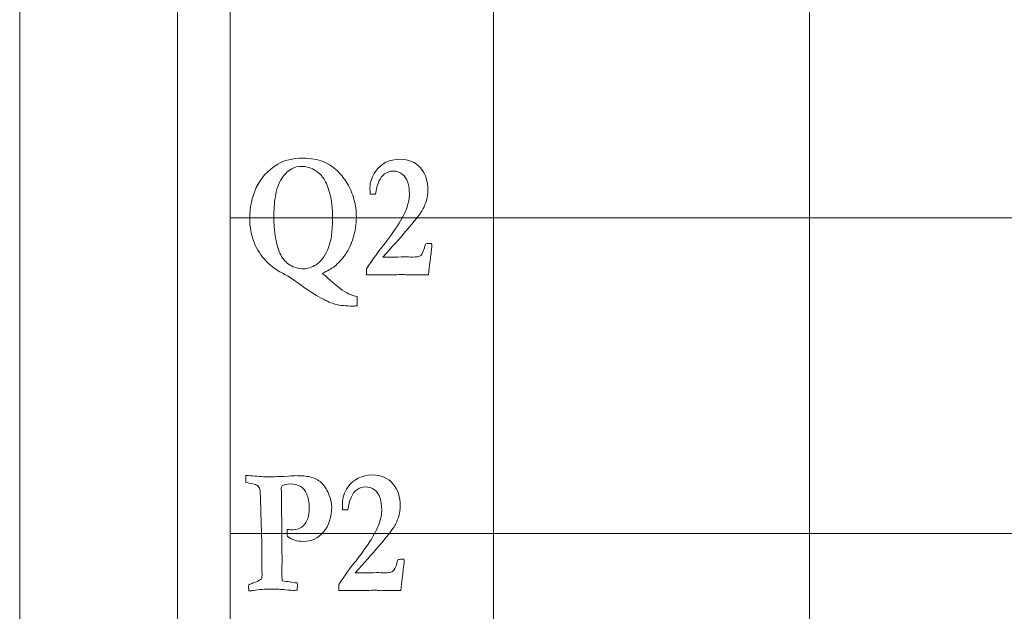
# Model space of a CAD drawing. Units: inches. Extents: x 0 to 60, y 0 to 36.
# Drawn here: x 0 to 1.9, y 24.8 to 25.9 of the extents above; entities that cross this region are included whole.
import ezdxf

# ---------------------------------------------------------------- set-up
doc = ezdxf.new("R2010")
doc.units = ezdxf.units.IN
doc.header["$MEASUREMENT"] = 0
for name, color, linetype, true_color in [('1', 7, 'CONTINUOUS', 0xffffff), ('30', 7, 'CONTINUOUS', 0xffffff), ('Top$2', 7, 'CONTINUOUS', 0xffffff)]:
    doc.layers.add(name, color=color, linetype=linetype, true_color=true_color)

# ---------------------------------------------------------------- blocks, each defined once
blk = doc.blocks.new('00217NBA')
at = {"layer": '1', "color": 18, "linetype": 'Continuous', "lineweight": 18}
blk.add_line((0.4, 0.3), (0.4, 35.7), dxfattribs=at)
at = {"layer": '1', "color": 9, "linetype": 'Continuous', "lineweight": 18}
for p, q in [((0.9, 0.3), (0.9, 35.7)), ((1.5, 0.3), (1.5, 35.7)), ((59.7, 25.5), (0.4, 25.5)), ((59.7, 24.9), (0.4, 24.9))]:
    blk.add_line(p, q, dxfattribs=at)
at = {"layer": '1', "color": 251, "linetype": 'Continuous', "lineweight": 18}
for points, knots in [([(0.5971, 25.4069), (0.5922, 25.4029), (0.5847, 25.3987), (0.5748, 25.3942), (0.5793, 25.3909), (0.5826, 25.3881), (0.5847, 25.386), (0.5983, 25.3731), (0.6104, 25.3634), (0.6255, 25.3544), (0.6321, 25.3521), (0.6409, 25.3502), (0.6411, 25.3457), (0.6412, 25.3422), (0.6412, 25.3374), (0.6411, 25.3351), (0.6409, 25.3327), (0.6386, 25.3323), (0.6361, 25.3321), (0.62, 25.3321), (0.6087, 25.3332), (0.5929, 25.3373), (0.5839, 25.3411), (0.5614, 25.3529), (0.5465, 25.3628), (0.5191, 25.383), (0.5113, 25.3881), (0.4899, 25.399), (0.4778, 25.4075), (0.4587, 25.4272), (0.451, 25.439), (0.4397, 25.4668), (0.4369, 25.482), (0.4369, 25.5193), (0.4411, 25.5388), (0.4578, 25.5754), (0.4714, 25.5902), (0.5026, 25.6093), (0.5186, 25.6131), (0.5533, 25.6131), (0.5662, 25.6109), (0.5869, 25.6021), (0.5959, 25.5962), (0.6111, 25.5814), (0.6175, 25.5733), (0.6279, 25.5553), (0.632, 25.5455), (0.6379, 25.524), (0.6394, 25.5127), (0.6394, 25.487), (0.6374, 25.4741), (0.6297, 25.4497), (0.6248, 25.4392), (0.6126, 25.4215), (0.6054, 25.4136), (0.5971, 25.4069)], [0, 0, 0, 0, 0.045978, 0.045978, 0.045978, 0.069075, 0.069075, 0.069075, 0.152448, 0.152448, 0.187463, 0.187463, 0.187463, 0.206098, 0.206098, 0.222461, 0.222461, 0.222461, 0.236247, 0.236247, 0.30279, 0.30279, 0.34959, 0.34959, 0.396564, 0.396564, 0.419052, 0.419052, 0.467353, 0.467353, 0.515495, 0.515495, 0.563452, 0.563452, 0.623807, 0.623807, 0.68423, 0.68423, 0.72514, 0.72514, 0.757554, 0.757554, 0.790181, 0.790181, 0.822674, 0.822674, 0.855167, 0.855167, 0.88766, 0.88766, 0.925112, 0.925112, 0.962518, 0.962518, 1, 1, 1, 1]), ([(0.7808, 25.4281), (0.7802, 25.4219), (0.7786, 25.4097), (0.7762, 25.3914), (0.7713, 25.3914), (0.7664, 25.3914), (0.758, 25.3914), (0.7553, 25.3914), (0.7533, 25.3915), (0.7502, 25.3917), (0.7483, 25.3917), (0.7477, 25.3917), (0.7445, 25.3916), (0.7413, 25.3914), (0.7381, 25.3912), (0.7372, 25.3913), (0.7364, 25.3914), (0.7355, 25.3915), (0.7333, 25.3919), (0.7305, 25.392), (0.7241, 25.392), (0.7188, 25.3919), (0.7113, 25.3915), (0.7077, 25.3914), (0.7055, 25.3914), (0.7047, 25.3914), (0.7, 25.3915), (0.6952, 25.3916), (0.6905, 25.3917), (0.6829, 25.3916), (0.6752, 25.3915), (0.6676, 25.3914), (0.6646, 25.3914), (0.6616, 25.3914), (0.6586, 25.3914), (0.6586, 25.3952), (0.6586, 25.399), (0.6586, 25.4028), (0.6719, 25.4229), (0.682, 25.4369), (0.6954, 25.4529), (0.705, 25.4661), (0.7175, 25.4847), (0.7261, 25.4974), (0.7321, 25.5088), (0.7385, 25.5289), (0.7402, 25.5376), (0.7402, 25.5532), (0.7392, 25.5606), (0.7351, 25.5738), (0.7315, 25.579), (0.7212, 25.5866), (0.7157, 25.5885), (0.7036, 25.5885), (0.6981, 25.5867), (0.6883, 25.5796), (0.6847, 25.5751), (0.6824, 25.5696), (0.679, 25.5617), (0.6768, 25.5534), (0.6761, 25.5448), (0.6727, 25.5448), (0.6692, 25.5448), (0.6658, 25.5448), (0.6655, 25.5496), (0.6653, 25.5536), (0.6653, 25.5676), (0.6689, 25.5781), (0.6869, 25.6034), (0.7023, 25.6111), (0.7387, 25.6111), (0.7517, 25.6056), (0.7708, 25.5834), (0.7755, 25.5693), (0.7755, 25.5458), (0.7746, 25.5395), (0.7728, 25.5335), (0.7703, 25.5255), (0.7672, 25.5185), (0.76, 25.5067), (0.75, 25.4941), (0.7219, 25.4608), (0.7072, 25.4443), (0.6895, 25.4252), (0.6947, 25.4251), (0.6999, 25.425), (0.7052, 25.4249), (0.7137, 25.4251), (0.7223, 25.4253), (0.7309, 25.4256), (0.7358, 25.4254), (0.7408, 25.4253), (0.7458, 25.4252), (0.7537, 25.4252), (0.759, 25.4262), (0.7642, 25.4302), (0.7665, 25.435), (0.7687, 25.4425), (0.7692, 25.4442), (0.77, 25.4469), (0.7713, 25.4505), (0.7744, 25.4507), (0.7775, 25.451), (0.7806, 25.4512), (0.7812, 25.451), (0.7818, 25.4507), (0.7824, 25.4505), (0.7829, 25.4496), (0.7831, 25.4488), (0.7831, 25.4462), (0.7829, 25.444), (0.7824, 25.4413), (0.782, 25.4386), (0.7814, 25.4342), (0.7808, 25.4281)], [0, 0, 0, 0, 0.032782, 0.032782, 0.032782, 0.04579, 0.04579, 0.055089, 0.055089, 0.055089, 0.060259, 0.060259, 0.060259, 0.069143, 0.069143, 0.069143, 0.071501, 0.071501, 0.071501, 0.079177, 0.079177, 0.086481, 0.086481, 0.086481, 0.092007, 0.092007, 0.092007, 0.104092, 0.104092, 0.104092, 0.123498, 0.123498, 0.123498, 0.131178, 0.131178, 0.131178, 0.14082, 0.14082, 0.14082, 0.184777, 0.184777, 0.228533, 0.228533, 0.228533, 0.261643, 0.261643, 0.294804, 0.294804, 0.331619, 0.331619, 0.368433, 0.368433, 0.405464, 0.405464, 0.442819, 0.442819, 0.479912, 0.479912, 0.479912, 0.508808, 0.508808, 0.508808, 0.520408, 0.520408, 0.520408, 0.533962, 0.533962, 0.578795, 0.578795, 0.648289, 0.648289, 0.706293, 0.706293, 0.764161, 0.764161, 0.787265, 0.787265, 0.787265, 0.814137, 0.814137, 0.841117, 0.841117, 0.860715, 0.860715, 0.860715, 0.877401, 0.877401, 0.877401, 0.904746, 0.904746, 0.904746, 0.920701, 0.920701, 0.920701, 0.937991, 0.937991, 0.955281, 0.955281, 0.955281, 0.964256, 0.964256, 0.964256, 0.974204, 0.974204, 0.974204, 0.976309, 0.976309, 0.976309, 0.979104, 0.979104, 0.985857, 0.985857, 0.985857, 1, 1, 1, 1]), ([(0.5135, 25.41), (0.5209, 25.4053), (0.5295, 25.403), (0.5463, 25.403), (0.5541, 25.4055), (0.5717, 25.4159), (0.5792, 25.4256), (0.5912, 25.4541), (0.5943, 25.4737), (0.5943, 25.5179), (0.5927, 25.5334), (0.586, 25.5575), (0.5822, 25.5668), (0.574, 25.5797), (0.5687, 25.5851), (0.5539, 25.5948), (0.5453, 25.5975), (0.5283, 25.5975), (0.5218, 25.596), (0.5167, 25.593), (0.5085, 25.588), (0.5022, 25.5819), (0.4915, 25.5647), (0.4875, 25.5529), (0.4836, 25.5264), (0.4826, 25.5139), (0.4826, 25.4889), (0.4837, 25.4755), (0.4882, 25.4483), (0.4915, 25.4374), (0.5002, 25.421), (0.5061, 25.4146), (0.5135, 25.41)], [0, 0, 0, 0, 0.09531, 0.09531, 0.161568, 0.161568, 0.22762, 0.22762, 0.293514, 0.293514, 0.343139, 0.343139, 0.392821, 0.392821, 0.442689, 0.442689, 0.507696, 0.507696, 0.567253, 0.567253, 0.567253, 0.61794, 0.61794, 0.68925, 0.68925, 0.760935, 0.760935, 0.840584, 0.840584, 0.920184, 0.920184, 1, 1, 1, 1]), ([(0.4451, 24.9935), (0.4373, 24.9951), (0.4322, 24.9963), (0.4296, 24.9973), (0.4296, 25.0016), (0.4295, 25.0058), (0.4295, 25.0101), (0.4407, 25.0093), (0.452, 25.0084), (0.4632, 25.0076), (0.4682, 25.0077), (0.4733, 25.0077), (0.4783, 25.0078), (0.4802, 25.0078), (0.482, 25.0078), (0.4896, 25.0078), (0.4986, 25.0082), (0.5108, 25.0089), (0.5177, 25.0095), (0.5221, 25.0098), (0.5358, 25.0098), (0.5448, 25.009), (0.5508, 25.0074), (0.56, 25.0052), (0.5673, 25.0016), (0.5782, 24.9918), (0.5828, 24.9848), (0.5906, 24.9666), (0.5926, 24.9581), (0.5926, 24.9309), (0.5874, 24.9151), (0.5668, 24.8909), (0.5538, 24.8848), (0.5381, 24.8849), (0.5326, 24.8848), (0.5274, 24.8856), (0.5175, 24.8888), (0.5129, 24.8911), (0.5085, 24.8942), (0.5081, 24.8974), (0.5078, 24.9019), (0.5078, 24.9076), (0.5101, 24.9074), (0.5121, 24.9072), (0.5158, 24.907), (0.5174, 24.9069), (0.5269, 24.9069), (0.5336, 24.9095), (0.539, 24.9148), (0.5463, 24.9216), (0.5499, 24.9327), (0.5499, 24.9589), (0.5484, 24.9679), (0.542, 24.9818), (0.5383, 24.9865), (0.534, 24.989), (0.5279, 24.9923), (0.5211, 24.994), (0.5066, 24.994), (0.5015, 24.9928), (0.4985, 24.9903), (0.4978, 24.9889), (0.4972, 24.9875), (0.4968, 24.9862), (0.4972, 24.9599), (0.4975, 24.9336), (0.4978, 24.9073), (0.4977, 24.905), (0.4976, 24.9028), (0.4975, 24.9006), (0.4977, 24.8982), (0.4978, 24.8959), (0.498, 24.892), (0.4981, 24.8897), (0.4981, 24.8821), (0.4981, 24.8775), (0.4981, 24.8656), (0.4982, 24.8583), (0.4983, 24.851), (0.4982, 24.8423), (0.498, 24.8336), (0.4979, 24.8249), (0.4979, 24.8212), (0.4983, 24.8162), (0.4988, 24.81), (0.5082, 24.8086), (0.5175, 24.8072), (0.5269, 24.8058), (0.5273, 24.8031), (0.5275, 24.801), (0.5275, 24.7978), (0.5272, 24.7954), (0.5267, 24.7924), (0.5244, 24.7919), (0.5226, 24.7917), (0.5185, 24.7917), (0.513, 24.7922), (0.4968, 24.7938), (0.4876, 24.7942), (0.4655, 24.7942), (0.4544, 24.7934), (0.4421, 24.7912), (0.4393, 24.7909), (0.4354, 24.7907), (0.435, 24.7939), (0.4348, 24.7964), (0.4348, 24.7989), (0.4349, 24.8005), (0.4351, 24.8026), (0.438, 24.8037), (0.4408, 24.8048), (0.4437, 24.806), (0.4496, 24.8081), (0.4548, 24.8106), (0.4591, 24.8136), (0.46, 24.8169), (0.4604, 24.8199), (0.4604, 24.8236), (0.4603, 24.8249), (0.4602, 24.8264), (0.4602, 24.8298), (0.4601, 24.8347), (0.4601, 24.841), (0.46, 24.8566), (0.4598, 24.8723), (0.4597, 24.888), (0.4592, 24.9057), (0.4586, 24.9234), (0.4574, 24.9663), (0.4569, 24.98), (0.4566, 24.982), (0.4559, 24.9852), (0.4548, 24.9877), (0.4532, 24.9896), (0.4516, 24.9914), (0.4489, 24.9928), (0.4451, 24.9935)], [0, 0, 0, 0, 0.010969, 0.010969, 0.010969, 0.019712, 0.019712, 0.019712, 0.042907, 0.042907, 0.042907, 0.053293, 0.053293, 0.053293, 0.057069, 0.057069, 0.068834, 0.068834, 0.068834, 0.077057, 0.077057, 0.131227, 0.131227, 0.131227, 0.15273, 0.15273, 0.174358, 0.174358, 0.195986, 0.195986, 0.249882, 0.249882, 0.303894, 0.303894, 0.303894, 0.318861, 0.318861, 0.333828, 0.333828, 0.333828, 0.346484, 0.346484, 0.346484, 0.352303, 0.352303, 0.358122, 0.358122, 0.390663, 0.390663, 0.390663, 0.425698, 0.425698, 0.450681, 0.450681, 0.475594, 0.475594, 0.475594, 0.496485, 0.496485, 0.516053, 0.516053, 0.516053, 0.520512, 0.520512, 0.520512, 0.598944, 0.598944, 0.598944, 0.605632, 0.605632, 0.605632, 0.612638, 0.612638, 0.617332, 0.617332, 0.62447, 0.62447, 0.635846, 0.635846, 0.635846, 0.661067, 0.661067, 0.661067, 0.675461, 0.675461, 0.675461, 0.702907, 0.702907, 0.702907, 0.70906, 0.70906, 0.715982, 0.715982, 0.715982, 0.721197, 0.721197, 0.733669, 0.733669, 0.74614, 0.74614, 0.760139, 0.760139, 0.762531, 0.762531, 0.762531, 0.769164, 0.769164, 0.773409, 0.773409, 0.773409, 0.78185, 0.78185, 0.78185, 0.797646, 0.797646, 0.797646, 0.80591, 0.80591, 0.809178, 0.809178, 0.809178, 0.822506, 0.822506, 0.822506, 0.865537, 0.865537, 0.865537, 0.914102, 0.914102, 0.983407, 0.983407, 0.983407, 0.991364, 0.991364, 0.991364, 1, 1, 1, 1]), ([(0.7282, 24.8281), (0.7276, 24.8219), (0.726, 24.8097), (0.7236, 24.7914), (0.7187, 24.7914), (0.7138, 24.7914), (0.7054, 24.7914), (0.7027, 24.7914), (0.7007, 24.7915), (0.6977, 24.7917), (0.6957, 24.7917), (0.6951, 24.7917), (0.6919, 24.7916), (0.6887, 24.7914), (0.6855, 24.7912), (0.6846, 24.7913), (0.6838, 24.7914), (0.6829, 24.7915), (0.6807, 24.7919), (0.6779, 24.792), (0.6715, 24.792), (0.6662, 24.7919), (0.6587, 24.7915), (0.6551, 24.7914), (0.6529, 24.7914), (0.6522, 24.7914), (0.6474, 24.7915), (0.6427, 24.7916), (0.6379, 24.7917), (0.6303, 24.7916), (0.6227, 24.7915), (0.615, 24.7914), (0.612, 24.7914), (0.609, 24.7914), (0.606, 24.7914), (0.606, 24.7952), (0.606, 24.799), (0.606, 24.8028), (0.6193, 24.8229), (0.6294, 24.8369), (0.6428, 24.8529), (0.6524, 24.8661), (0.6649, 24.8847), (0.6736, 24.8974), (0.6795, 24.9088), (0.686, 24.9289), (0.6876, 24.9376), (0.6876, 24.9532), (0.6866, 24.9606), (0.6826, 24.9738), (0.679, 24.979), (0.6687, 24.9866), (0.6631, 24.9885), (0.651, 24.9885), (0.6455, 24.9867), (0.6357, 24.9796), (0.6321, 24.9751), (0.6299, 24.9696), (0.6264, 24.9617), (0.6242, 24.9534), (0.6235, 24.9448), (0.6201, 24.9448), (0.6166, 24.9448), (0.6132, 24.9448), (0.6129, 24.9496), (0.6128, 24.9536), (0.6128, 24.9676), (0.6163, 24.9781), (0.6343, 25.0034), (0.6497, 25.0111), (0.6861, 25.0111), (0.6991, 25.0056), (0.7182, 24.9834), (0.7229, 24.9693), (0.7229, 24.9458), (0.722, 24.9395), (0.7202, 24.9335), (0.7177, 24.9255), (0.7146, 24.9185), (0.7074, 24.9067), (0.6974, 24.8941), (0.6693, 24.8608), (0.6546, 24.8443), (0.6369, 24.8252), (0.6421, 24.8251), (0.6474, 24.825), (0.6526, 24.8249), (0.6611, 24.8251), (0.6697, 24.8253), (0.6783, 24.8256), (0.6833, 24.8254), (0.6883, 24.8253), (0.6933, 24.8252), (0.7011, 24.8252), (0.7064, 24.8262), (0.7116, 24.8302), (0.714, 24.835), (0.7161, 24.8425), (0.7166, 24.8442), (0.7175, 24.8469), (0.7187, 24.8505), (0.7218, 24.8507), (0.7249, 24.851), (0.728, 24.8512), (0.7286, 24.851), (0.7292, 24.8507), (0.7298, 24.8505), (0.7303, 24.8496), (0.7305, 24.8488), (0.7305, 24.8462), (0.7303, 24.844), (0.7298, 24.8413), (0.7294, 24.8386), (0.7288, 24.8342), (0.7282, 24.8281)], [0, 0, 0, 0, 0.032782, 0.032782, 0.032782, 0.04579, 0.04579, 0.055089, 0.055089, 0.055089, 0.060259, 0.060259, 0.060259, 0.069143, 0.069143, 0.069143, 0.071501, 0.071501, 0.071501, 0.079177, 0.079177, 0.086481, 0.086481, 0.086481, 0.092007, 0.092007, 0.092007, 0.104092, 0.104092, 0.104092, 0.123498, 0.123498, 0.123498, 0.131178, 0.131178, 0.131178, 0.14082, 0.14082, 0.14082, 0.184777, 0.184777, 0.228533, 0.228533, 0.228533, 0.261643, 0.261643, 0.294804, 0.294804, 0.331619, 0.331619, 0.368433, 0.368433, 0.405464, 0.405464, 0.442819, 0.442819, 0.479912, 0.479912, 0.479912, 0.508808, 0.508808, 0.508808, 0.520408, 0.520408, 0.520408, 0.533962, 0.533962, 0.578795, 0.578795, 0.648289, 0.648289, 0.706293, 0.706293, 0.764161, 0.764161, 0.787265, 0.787265, 0.787265, 0.814137, 0.814137, 0.841117, 0.841117, 0.860715, 0.860715, 0.860715, 0.877401, 0.877401, 0.877401, 0.904746, 0.904746, 0.904746, 0.920701, 0.920701, 0.920701, 0.937991, 0.937991, 0.955281, 0.955281, 0.955281, 0.964256, 0.964256, 0.964256, 0.974204, 0.974204, 0.974204, 0.976309, 0.976309, 0.976309, 0.979104, 0.979104, 0.985857, 0.985857, 0.985857, 1, 1, 1, 1])]:
    blk.add_open_spline(points, degree=3, knots=knots, dxfattribs=at)
at = {"layer": '30', "color": 9, "linetype": 'Continuous', "lineweight": 18}
for p, q in [((0, 36), (0, 0)), ((0.3, 0.3), (0.3, 35.7))]:
    blk.add_line(p, q, dxfattribs=at)

msp = doc.modelspace()

# ---------------------------------------------------------------- linework, layer by layer
at = {"layer": 'Top$2', "color": 18, "linetype": 'Continuous', "lineweight": 18}
msp.add_line((0.4, 0.3), (0.4, 35.7), dxfattribs=at)
at = {"layer": 'Top$2', "color": 9, "linetype": 'Continuous', "lineweight": 18}
for p, q in [((0.9, 0.3), (0.9, 35.7)), ((1.5, 0.3), (1.5, 35.7)), ((59.7, 25.5), (0.4, 25.5)), ((59.7, 24.9), (0.4, 24.9))]:
    msp.add_line(p, q, dxfattribs=at)
at = {"layer": 'Top$2', "color": 251, "linetype": 'Continuous', "lineweight": 18}
for points, knots in [([(0.5971, 25.4069), (0.5922, 25.4029), (0.5847, 25.3987), (0.5748, 25.3942), (0.5793, 25.3909), (0.5826, 25.3881), (0.5847, 25.386), (0.5983, 25.3731), (0.6104, 25.3634), (0.6255, 25.3544), (0.6321, 25.3521), (0.6409, 25.3502), (0.6411, 25.3457), (0.6412, 25.3422), (0.6412, 25.3374), (0.6411, 25.3351), (0.6409, 25.3327), (0.6386, 25.3323), (0.6361, 25.3321), (0.62, 25.3321), (0.6087, 25.3332), (0.5929, 25.3373), (0.5839, 25.3411), (0.5614, 25.3529), (0.5465, 25.3628), (0.5191, 25.383), (0.5113, 25.3881), (0.4899, 25.399), (0.4778, 25.4075), (0.4587, 25.4272), (0.451, 25.439), (0.4397, 25.4668), (0.4369, 25.482), (0.4369, 25.5193), (0.4411, 25.5388), (0.4578, 25.5754), (0.4714, 25.5902), (0.5026, 25.6093), (0.5186, 25.6131), (0.5533, 25.6131), (0.5662, 25.6109), (0.5869, 25.6021), (0.5959, 25.5962), (0.6111, 25.5814), (0.6175, 25.5733), (0.6279, 25.5553), (0.632, 25.5455), (0.6379, 25.524), (0.6394, 25.5127), (0.6394, 25.487), (0.6374, 25.4741), (0.6297, 25.4497), (0.6248, 25.4392), (0.6126, 25.4215), (0.6054, 25.4136), (0.5971, 25.4069)], [0, 0, 0, 0, 0.045978, 0.045978, 0.045978, 0.069075, 0.069075, 0.069075, 0.152448, 0.152448, 0.187463, 0.187463, 0.187463, 0.206098, 0.206098, 0.222461, 0.222461, 0.222461, 0.236247, 0.236247, 0.30279, 0.30279, 0.34959, 0.34959, 0.396564, 0.396564, 0.419052, 0.419052, 0.467353, 0.467353, 0.515495, 0.515495, 0.563452, 0.563452, 0.623807, 0.623807, 0.68423, 0.68423, 0.72514, 0.72514, 0.757554, 0.757554, 0.790181, 0.790181, 0.822674, 0.822674, 0.855167, 0.855167, 0.88766, 0.88766, 0.925112, 0.925112, 0.962518, 0.962518, 1, 1, 1, 1]), ([(0.7808, 25.4281), (0.7802, 25.4219), (0.7786, 25.4097), (0.7762, 25.3914), (0.7713, 25.3914), (0.7664, 25.3914), (0.758, 25.3914), (0.7553, 25.3914), (0.7533, 25.3915), (0.7502, 25.3917), (0.7483, 25.3917), (0.7477, 25.3917), (0.7445, 25.3916), (0.7413, 25.3914), (0.7381, 25.3912), (0.7372, 25.3913), (0.7364, 25.3914), (0.7355, 25.3915), (0.7333, 25.3919), (0.7305, 25.392), (0.7241, 25.392), (0.7188, 25.3919), (0.7113, 25.3915), (0.7077, 25.3914), (0.7055, 25.3914), (0.7047, 25.3914), (0.7, 25.3915), (0.6952, 25.3916), (0.6905, 25.3917), (0.6829, 25.3916), (0.6752, 25.3915), (0.6676, 25.3914), (0.6646, 25.3914), (0.6616, 25.3914), (0.6586, 25.3914), (0.6586, 25.3952), (0.6586, 25.399), (0.6586, 25.4028), (0.6719, 25.4229), (0.682, 25.4369), (0.6954, 25.4529), (0.705, 25.4661), (0.7175, 25.4847), (0.7261, 25.4974), (0.7321, 25.5088), (0.7385, 25.5289), (0.7402, 25.5376), (0.7402, 25.5532), (0.7392, 25.5606), (0.7351, 25.5738), (0.7315, 25.579), (0.7212, 25.5866), (0.7157, 25.5885), (0.7036, 25.5885), (0.6981, 25.5867), (0.6883, 25.5796), (0.6847, 25.5751), (0.6824, 25.5696), (0.679, 25.5617), (0.6768, 25.5534), (0.6761, 25.5448), (0.6727, 25.5448), (0.6692, 25.5448), (0.6658, 25.5448), (0.6655, 25.5496), (0.6653, 25.5536), (0.6653, 25.5676), (0.6689, 25.5781), (0.6869, 25.6034), (0.7023, 25.6111), (0.7387, 25.6111), (0.7517, 25.6056), (0.7708, 25.5834), (0.7755, 25.5693), (0.7755, 25.5458), (0.7746, 25.5395), (0.7728, 25.5335), (0.7703, 25.5255), (0.7672, 25.5185), (0.76, 25.5067), (0.75, 25.4941), (0.7219, 25.4608), (0.7072, 25.4443), (0.6895, 25.4252), (0.6947, 25.4251), (0.6999, 25.425), (0.7052, 25.4249), (0.7137, 25.4251), (0.7223, 25.4253), (0.7309, 25.4256), (0.7358, 25.4254), (0.7408, 25.4253), (0.7458, 25.4252), (0.7537, 25.4252), (0.759, 25.4262), (0.7642, 25.4302), (0.7665, 25.435), (0.7687, 25.4425), (0.7692, 25.4442), (0.77, 25.4469), (0.7713, 25.4505), (0.7744, 25.4507), (0.7775, 25.451), (0.7806, 25.4512), (0.7812, 25.451), (0.7818, 25.4507), (0.7824, 25.4505), (0.7829, 25.4496), (0.7831, 25.4488), (0.7831, 25.4462), (0.7829, 25.444), (0.7824, 25.4413), (0.782, 25.4386), (0.7814, 25.4342), (0.7808, 25.4281)], [0, 0, 0, 0, 0.032782, 0.032782, 0.032782, 0.04579, 0.04579, 0.055089, 0.055089, 0.055089, 0.060259, 0.060259, 0.060259, 0.069143, 0.069143, 0.069143, 0.071501, 0.071501, 0.071501, 0.079177, 0.079177, 0.086481, 0.086481, 0.086481, 0.092007, 0.092007, 0.092007, 0.104092, 0.104092, 0.104092, 0.123498, 0.123498, 0.123498, 0.131178, 0.131178, 0.131178, 0.14082, 0.14082, 0.14082, 0.184777, 0.184777, 0.228533, 0.228533, 0.228533, 0.261643, 0.261643, 0.294804, 0.294804, 0.331619, 0.331619, 0.368433, 0.368433, 0.405464, 0.405464, 0.442819, 0.442819, 0.479912, 0.479912, 0.479912, 0.508808, 0.508808, 0.508808, 0.520408, 0.520408, 0.520408, 0.533962, 0.533962, 0.578795, 0.578795, 0.648289, 0.648289, 0.706293, 0.706293, 0.764161, 0.764161, 0.787265, 0.787265, 0.787265, 0.814137, 0.814137, 0.841117, 0.841117, 0.860715, 0.860715, 0.860715, 0.877401, 0.877401, 0.877401, 0.904746, 0.904746, 0.904746, 0.920701, 0.920701, 0.920701, 0.937991, 0.937991, 0.955281, 0.955281, 0.955281, 0.964256, 0.964256, 0.964256, 0.974204, 0.974204, 0.974204, 0.976309, 0.976309, 0.976309, 0.979104, 0.979104, 0.985857, 0.985857, 0.985857, 1, 1, 1, 1]), ([(0.5135, 25.41), (0.5209, 25.4053), (0.5295, 25.403), (0.5463, 25.403), (0.5541, 25.4055), (0.5717, 25.4159), (0.5792, 25.4256), (0.5912, 25.4541), (0.5943, 25.4737), (0.5943, 25.5179), (0.5927, 25.5334), (0.586, 25.5575), (0.5822, 25.5668), (0.574, 25.5797), (0.5687, 25.5851), (0.5539, 25.5948), (0.5453, 25.5975), (0.5283, 25.5975), (0.5218, 25.596), (0.5167, 25.593), (0.5085, 25.588), (0.5022, 25.5819), (0.4915, 25.5647), (0.4875, 25.5529), (0.4836, 25.5264), (0.4826, 25.5139), (0.4826, 25.4889), (0.4837, 25.4755), (0.4882, 25.4483), (0.4915, 25.4374), (0.5002, 25.421), (0.5061, 25.4146), (0.5135, 25.41)], [0, 0, 0, 0, 0.09531, 0.09531, 0.161568, 0.161568, 0.22762, 0.22762, 0.293514, 0.293514, 0.343139, 0.343139, 0.392821, 0.392821, 0.442689, 0.442689, 0.507696, 0.507696, 0.567253, 0.567253, 0.567253, 0.61794, 0.61794, 0.68925, 0.68925, 0.760935, 0.760935, 0.840584, 0.840584, 0.920184, 0.920184, 1, 1, 1, 1]), ([(0.4451, 24.9935), (0.4373, 24.9951), (0.4322, 24.9963), (0.4296, 24.9973), (0.4296, 25.0016), (0.4295, 25.0058), (0.4295, 25.0101), (0.4407, 25.0093), (0.452, 25.0084), (0.4632, 25.0076), (0.4682, 25.0077), (0.4733, 25.0077), (0.4783, 25.0078), (0.4802, 25.0078), (0.482, 25.0078), (0.4896, 25.0078), (0.4986, 25.0082), (0.5108, 25.0089), (0.5177, 25.0095), (0.5221, 25.0098), (0.5358, 25.0098), (0.5448, 25.009), (0.5508, 25.0074), (0.56, 25.0052), (0.5673, 25.0016), (0.5782, 24.9918), (0.5828, 24.9848), (0.5906, 24.9666), (0.5926, 24.9581), (0.5926, 24.9309), (0.5874, 24.9151), (0.5668, 24.8909), (0.5538, 24.8848), (0.5381, 24.8849), (0.5326, 24.8848), (0.5274, 24.8856), (0.5175, 24.8888), (0.5129, 24.8911), (0.5085, 24.8942), (0.5081, 24.8974), (0.5078, 24.9019), (0.5078, 24.9076), (0.5101, 24.9074), (0.5121, 24.9072), (0.5158, 24.907), (0.5174, 24.9069), (0.5269, 24.9069), (0.5336, 24.9095), (0.539, 24.9148), (0.5463, 24.9216), (0.5499, 24.9327), (0.5499, 24.9589), (0.5484, 24.9679), (0.542, 24.9818), (0.5383, 24.9865), (0.534, 24.989), (0.5279, 24.9923), (0.5211, 24.994), (0.5066, 24.994), (0.5015, 24.9928), (0.4985, 24.9903), (0.4978, 24.9889), (0.4972, 24.9875), (0.4968, 24.9862), (0.4972, 24.9599), (0.4975, 24.9336), (0.4978, 24.9073), (0.4977, 24.905), (0.4976, 24.9028), (0.4975, 24.9006), (0.4977, 24.8982), (0.4978, 24.8959), (0.498, 24.892), (0.4981, 24.8897), (0.4981, 24.8821), (0.4981, 24.8775), (0.4981, 24.8656), (0.4982, 24.8583), (0.4983, 24.851), (0.4982, 24.8423), (0.498, 24.8336), (0.4979, 24.8249), (0.4979, 24.8212), (0.4983, 24.8162), (0.4988, 24.81), (0.5082, 24.8086), (0.5175, 24.8072), (0.5269, 24.8058), (0.5273, 24.8031), (0.5275, 24.801), (0.5275, 24.7978), (0.5272, 24.7954), (0.5267, 24.7924), (0.5244, 24.7919), (0.5226, 24.7917), (0.5185, 24.7917), (0.513, 24.7922), (0.4968, 24.7938), (0.4876, 24.7942), (0.4655, 24.7942), (0.4544, 24.7934), (0.4421, 24.7912), (0.4393, 24.7909), (0.4354, 24.7907), (0.435, 24.7939), (0.4348, 24.7964), (0.4348, 24.7989), (0.4349, 24.8005), (0.4351, 24.8026), (0.438, 24.8037), (0.4408, 24.8048), (0.4437, 24.806), (0.4496, 24.8081), (0.4548, 24.8106), (0.4591, 24.8136), (0.46, 24.8169), (0.4604, 24.8199), (0.4604, 24.8236), (0.4603, 24.8249), (0.4602, 24.8264), (0.4602, 24.8298), (0.4601, 24.8347), (0.4601, 24.841), (0.46, 24.8566), (0.4598, 24.8723), (0.4597, 24.888), (0.4592, 24.9057), (0.4586, 24.9234), (0.4574, 24.9663), (0.4569, 24.98), (0.4566, 24.982), (0.4559, 24.9852), (0.4548, 24.9877), (0.4532, 24.9896), (0.4516, 24.9914), (0.4489, 24.9928), (0.4451, 24.9935)], [0, 0, 0, 0, 0.010969, 0.010969, 0.010969, 0.019712, 0.019712, 0.019712, 0.042907, 0.042907, 0.042907, 0.053293, 0.053293, 0.053293, 0.057069, 0.057069, 0.068834, 0.068834, 0.068834, 0.077057, 0.077057, 0.131227, 0.131227, 0.131227, 0.15273, 0.15273, 0.174358, 0.174358, 0.195986, 0.195986, 0.249882, 0.249882, 0.303894, 0.303894, 0.303894, 0.318861, 0.318861, 0.333828, 0.333828, 0.333828, 0.346484, 0.346484, 0.346484, 0.352303, 0.352303, 0.358122, 0.358122, 0.390663, 0.390663, 0.390663, 0.425698, 0.425698, 0.450681, 0.450681, 0.475594, 0.475594, 0.475594, 0.496485, 0.496485, 0.516053, 0.516053, 0.516053, 0.520512, 0.520512, 0.520512, 0.598944, 0.598944, 0.598944, 0.605632, 0.605632, 0.605632, 0.612638, 0.612638, 0.617332, 0.617332, 0.62447, 0.62447, 0.635846, 0.635846, 0.635846, 0.661067, 0.661067, 0.661067, 0.675461, 0.675461, 0.675461, 0.702907, 0.702907, 0.702907, 0.70906, 0.70906, 0.715982, 0.715982, 0.715982, 0.721197, 0.721197, 0.733669, 0.733669, 0.74614, 0.74614, 0.760139, 0.760139, 0.762531, 0.762531, 0.762531, 0.769164, 0.769164, 0.773409, 0.773409, 0.773409, 0.78185, 0.78185, 0.78185, 0.797646, 0.797646, 0.797646, 0.80591, 0.80591, 0.809178, 0.809178, 0.809178, 0.822506, 0.822506, 0.822506, 0.865537, 0.865537, 0.865537, 0.914102, 0.914102, 0.983407, 0.983407, 0.983407, 0.991364, 0.991364, 0.991364, 1, 1, 1, 1]), ([(0.7282, 24.8281), (0.7276, 24.8219), (0.726, 24.8097), (0.7236, 24.7914), (0.7187, 24.7914), (0.7138, 24.7914), (0.7054, 24.7914), (0.7027, 24.7914), (0.7007, 24.7915), (0.6977, 24.7917), (0.6957, 24.7917), (0.6951, 24.7917), (0.6919, 24.7916), (0.6887, 24.7914), (0.6855, 24.7912), (0.6846, 24.7913), (0.6838, 24.7914), (0.6829, 24.7915), (0.6807, 24.7919), (0.6779, 24.792), (0.6715, 24.792), (0.6662, 24.7919), (0.6587, 24.7915), (0.6551, 24.7914), (0.6529, 24.7914), (0.6522, 24.7914), (0.6474, 24.7915), (0.6427, 24.7916), (0.6379, 24.7917), (0.6303, 24.7916), (0.6227, 24.7915), (0.615, 24.7914), (0.612, 24.7914), (0.609, 24.7914), (0.606, 24.7914), (0.606, 24.7952), (0.606, 24.799), (0.606, 24.8028), (0.6193, 24.8229), (0.6294, 24.8369), (0.6428, 24.8529), (0.6524, 24.8661), (0.6649, 24.8847), (0.6736, 24.8974), (0.6795, 24.9088), (0.686, 24.9289), (0.6876, 24.9376), (0.6876, 24.9532), (0.6866, 24.9606), (0.6826, 24.9738), (0.679, 24.979), (0.6687, 24.9866), (0.6631, 24.9885), (0.651, 24.9885), (0.6455, 24.9867), (0.6357, 24.9796), (0.6321, 24.9751), (0.6299, 24.9696), (0.6264, 24.9617), (0.6242, 24.9534), (0.6235, 24.9448), (0.6201, 24.9448), (0.6166, 24.9448), (0.6132, 24.9448), (0.6129, 24.9496), (0.6128, 24.9536), (0.6128, 24.9676), (0.6163, 24.9781), (0.6343, 25.0034), (0.6497, 25.0111), (0.6861, 25.0111), (0.6991, 25.0056), (0.7182, 24.9834), (0.7229, 24.9693), (0.7229, 24.9458), (0.722, 24.9395), (0.7202, 24.9335), (0.7177, 24.9255), (0.7146, 24.9185), (0.7074, 24.9067), (0.6974, 24.8941), (0.6693, 24.8608), (0.6546, 24.8443), (0.6369, 24.8252), (0.6421, 24.8251), (0.6474, 24.825), (0.6526, 24.8249), (0.6611, 24.8251), (0.6697, 24.8253), (0.6783, 24.8256), (0.6833, 24.8254), (0.6883, 24.8253), (0.6933, 24.8252), (0.7011, 24.8252), (0.7064, 24.8262), (0.7116, 24.8302), (0.714, 24.835), (0.7161, 24.8425), (0.7166, 24.8442), (0.7175, 24.8469), (0.7187, 24.8505), (0.7218, 24.8507), (0.7249, 24.851), (0.728, 24.8512), (0.7286, 24.851), (0.7292, 24.8507), (0.7298, 24.8505), (0.7303, 24.8496), (0.7305, 24.8488), (0.7305, 24.8462), (0.7303, 24.844), (0.7298, 24.8413), (0.7294, 24.8386), (0.7288, 24.8342), (0.7282, 24.8281)], [0, 0, 0, 0, 0.032782, 0.032782, 0.032782, 0.04579, 0.04579, 0.055089, 0.055089, 0.055089, 0.060259, 0.060259, 0.060259, 0.069143, 0.069143, 0.069143, 0.071501, 0.071501, 0.071501, 0.079177, 0.079177, 0.086481, 0.086481, 0.086481, 0.092007, 0.092007, 0.092007, 0.104092, 0.104092, 0.104092, 0.123498, 0.123498, 0.123498, 0.131178, 0.131178, 0.131178, 0.14082, 0.14082, 0.14082, 0.184777, 0.184777, 0.228533, 0.228533, 0.228533, 0.261643, 0.261643, 0.294804, 0.294804, 0.331619, 0.331619, 0.368433, 0.368433, 0.405464, 0.405464, 0.442819, 0.442819, 0.479912, 0.479912, 0.479912, 0.508808, 0.508808, 0.508808, 0.520408, 0.520408, 0.520408, 0.533962, 0.533962, 0.578795, 0.578795, 0.648289, 0.648289, 0.706293, 0.706293, 0.764161, 0.764161, 0.787265, 0.787265, 0.787265, 0.814137, 0.814137, 0.841117, 0.841117, 0.860715, 0.860715, 0.860715, 0.877401, 0.877401, 0.877401, 0.904746, 0.904746, 0.904746, 0.920701, 0.920701, 0.920701, 0.937991, 0.937991, 0.955281, 0.955281, 0.955281, 0.964256, 0.964256, 0.964256, 0.974204, 0.974204, 0.974204, 0.976309, 0.976309, 0.976309, 0.979104, 0.979104, 0.985857, 0.985857, 0.985857, 1, 1, 1, 1])]:
    msp.add_open_spline(points, degree=3, knots=knots, dxfattribs=at)

# ---------------------------------------------------------------- block references
at = {"layer": '1', "color": 153, "linetype": 'Continuous', "lineweight": 18}
msp.add_blockref('00217NBA', (0, 0), dxfattribs=at)

doc.saveas('drawing.dxf')
